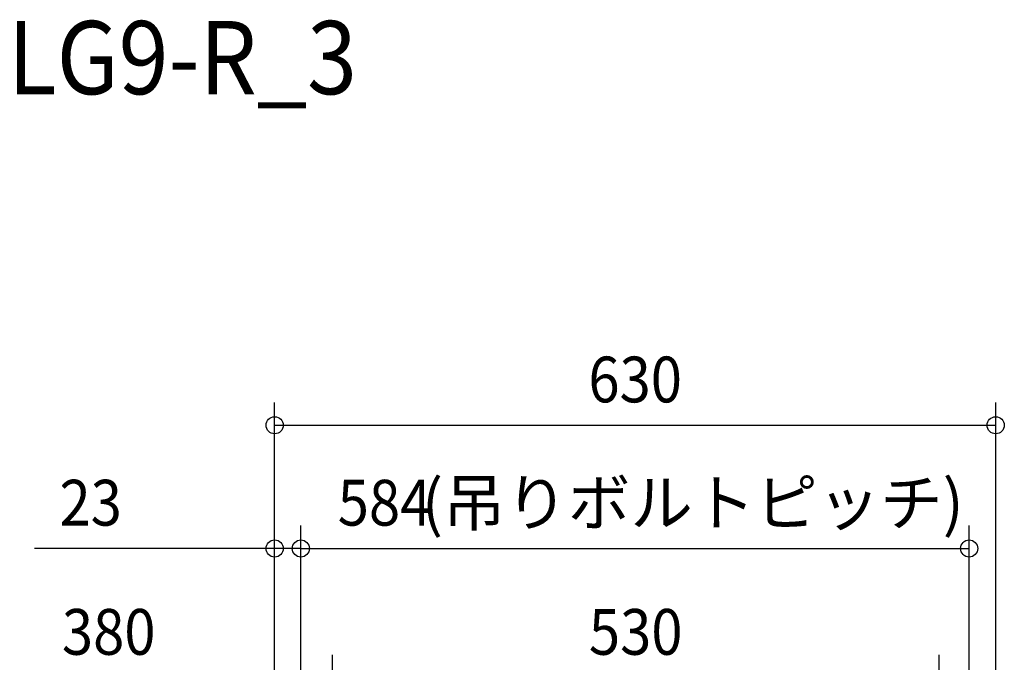
# Model space of a CAD drawing. Extents: x -1210 to 632, y -772 to 894.
# Drawn here: x -536 to 325, y 333 to 894 of the extents above; entities that cross this region are included whole.
import ezdxf
from ezdxf.enums import TextEntityAlignment as Align

# ---------------------------------------------------------------- set-up
doc = ezdxf.new("R2010")
doc.units = 0
doc.header["$LTSCALE"] = 20
doc.header["$MEASUREMENT"] = 0
doc.header["$PDMODE"] = 3
doc.header["$PDSIZE"] = -2
doc.layers.get('DEFPOINTS').update_dxf_attribs({"linetype": 'CONTINUOUS'})
doc.layers.add('ETC', color=61, linetype='CONTINUOUS')
doc.layers.add('SIZE', color=30, linetype='CONTINUOUS')
doc.styles.get("Standard").update_dxf_attribs({"font": 'SIMPLEX', "width": 0.9, "bigfont": 'BIGFONT'})
doc.styles.add('STANDARD2', font='exthalf2', dxfattribs={"width": 0.9, "bigfont": 'BIGFONT'})

msp = doc.modelspace()

# ---------------------------------------------------------------- linework, layer by layer
at = {"layer": 'DEFPOINTS', "color": 30, "linetype": 'Continuous'}
for p in [(317.21, 539.74), (-289.97, 432.04), (293.97, 432.04)]:
    msp.add_point(p, dxfattribs=at)
at = {"layer": 'SIZE', "color": 30, "linetype": 'Continuous'}
for p, q in [((-312.81, 17.52), (-312.81, 559.74)), ((317.21, 17.52), (317.21, 559.74)), ((-312.81, 539.74), (317.21, 539.74)), ((-312.81, 17.52), (-312.81, 452.04)), ((-289.97, 43.66), (-289.97, 452.04)), ((-289.97, 43.66), (-289.97, 452.04)), ((293.97, 43.66), (293.97, 452.04)), ((-312.81, 432.04), (-522.71, 432.04)), ((-289.97, 432.04), (-312.81, 432.04)), ((-289.97, 432.04), (-259.97, 432.04)), ((-289.97, 432.04), (293.97, 432.04)), ((-262.36, 24.97), (-262.36, 339.14)), ((267.68, 20), (267.68, 339.14))]:
    msp.add_line(p, q, dxfattribs=at)
at = {"layer": 'SIZE'}
msp.add_line((-262.41, 20.02), (-262.41, 339.14), dxfattribs=at)
at = {"layer": 'SIZE', "color": 30, "linetype": 'Continuous'}
for centre in [(-312.81, 539.74), (317.21, 539.74), (-312.81, 432.04), (-289.97, 432.04), (-289.97, 432.04), (293.97, 432.04)]:
    msp.add_circle(centre, 7.5, dxfattribs=at)

# ---------------------------------------------------------------- texts
at = {"layer": 'ETC', "color": 61, "linetype": 'Continuous', "width": 0.9}
msp.add_text('PEFY-P22_28_36MLG9-R_3', height=64, dxfattribs=at).set_placement((-1217.46, 829.09))
at = {"layer": 'SIZE', "color": 30, "linetype": 'Continuous', "width": 0.9}
for s, p in [('630', (2.2, 559.74)), ('23', (-473.57, 452.04)), ('584', (-216.8, 452.04)), ('530', (2.66, 339.14))]:
    msp.add_text(s, height=40, dxfattribs=at).set_placement(p, align=Align.CENTER)
at = {"layer": 'SIZE', "color": 30, "linetype": 'Continuous', "style": 'STANDARD2'}
msp.add_text('(吊りボルトピッチ)', height=40, dxfattribs=at).set_placement((52.58, 452.04), align=Align.CENTER)
at = {"layer": 'SIZE', "width": 0.9}
msp.add_text('380', height=40, dxfattribs=at).set_placement((-498.7, 339.14))

doc.saveas('drawing.dxf')
